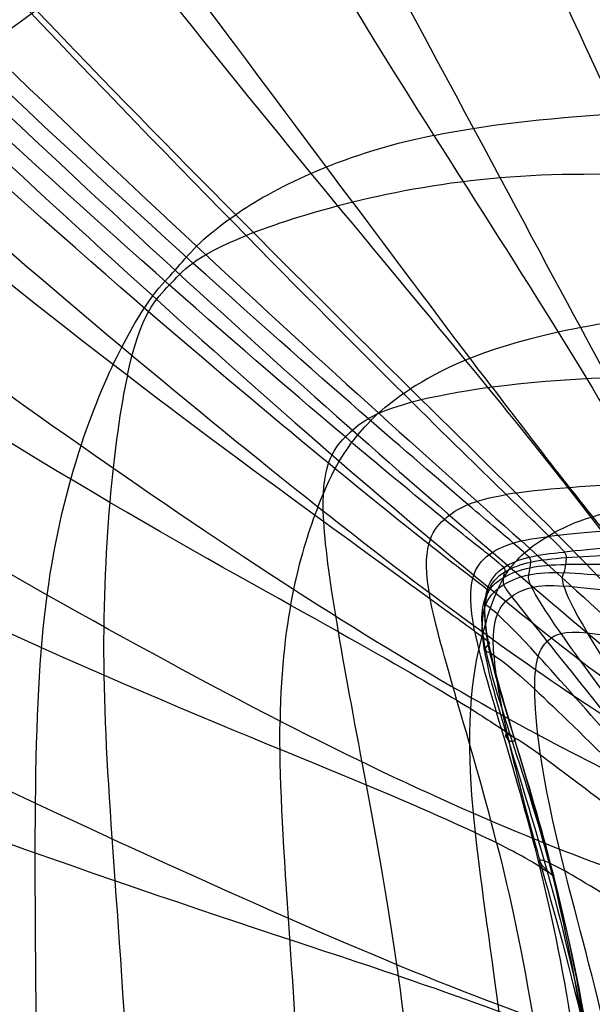
# Model space of a CAD drawing. Units: millimetres. Extents: x -27165 to -26024, y -86870 to -85840.
# Drawn here: x -26939 to -26858, y -86164 to -86027 of the extents above; entities that cross this region are included whole.
import ezdxf

# ---------------------------------------------------------------- set-up
doc = ezdxf.new("R2010")
doc.units = ezdxf.units.MM
doc.layers.add('图层 01', color=7, linetype='Continuous', true_color=0x000000)

msp = doc.modelspace()

# ---------------------------------------------------------------- linework, layer by layer
at = {"layer": '图层 01', "color": 18, "true_color": 0x000000}
for points in [[(-26834.45, -86076.79, -1432.76), (-26840.42, -86063.21, -1435.51), (-26850.18, -86038.6, -1434.53), (-26863.41, -86006.03, -1433.58)], [(-26856.2, -86076.73, -1431.88), (-26863.81, -86062.82, -1434.57), (-26876.28, -86039.09, -1433.47), (-26893.52, -86007.58, -1432.51)], [(-26869.52, -86007.76, -665.17), (-26859.38, -86030.97, -665.02), (-26850, -86050.02, -669.72), (-26842.21, -86067.4, -678.74)], [(-26900.16, -86010.84, -665.67), (-26886.63, -86033.84, -665.5), (-26873.72, -86053.28, -670.15), (-26863.13, -86070.37, -679.21)], [(-26872.43, -86078.03, -1429.64), (-26882.37, -86064.94, -1432.21), (-26898.43, -86043.43, -1430.83), (-26920.27, -86014.19, -1429.87)], [(-26876.1, -86074.29, -680), (-26889.29, -86058.23, -670.69), (-26905.16, -86039.49, -665.74), (-26922.17, -86017.65, -665.92)], [(-26883.61, -86080.14, -1426.1), (-26895.57, -86068.29, -1428.55), (-26914.66, -86049.17, -1426.99), (-26940.18, -86022.29, -1426.05)], [(-26946.05, -86034.33, -671.24), (-26944.11, -86032.31, -671.28), (-26942.85, -86029.82, -668.42), (-26936.19, -86025.3, -667.06)], [(-26936.19, -86025.3, -667.06), (-26916.59, -86045.81, -666.89), (-26898.8, -86063.46, -672.23), (-26883.79, -86078.3, -681.8)], [(-26889.72, -86082.46, -1421.92), (-26902.37, -86071.43, -1424.37), (-26922.57, -86053.6, -1422.88), (-26949.5, -86027.94, -1422.04)], [(-26942.89, -86030.75, -669.67), (-26922.33, -86050.53, -669.52), (-26903.93, -86067.55, -675.04), (-26888.28, -86081.68, -684.74)], [(-26892.93, -86085.04, -1419.62), (-26905.57, -86074.36, -1422.12), (-26925.86, -86056.88, -1420.81), (-26953.14, -86031.36, -1420.07)], [(-26895.28, -86088.72, -1421.24), (-26908.15, -86078.14, -1423.81), (-26928.95, -86060.68, -1422.58), (-26957.1, -86034.82, -1421.83)], [(-26946.05, -86034.33, -671.24), (-26925.37, -86053.96, -671.09), (-26906.92, -86070.83, -676.61), (-26891.17, -86084.76, -686.32)], [(-26949.66, -86037.86, -669.52), (-26928.65, -86057.53, -669.31), (-26909.87, -86074.5, -674.69), (-26893.78, -86088.43, -684.36)], [(-26880.54, -86042.82, -668.98), (-26866.63, -86039.96, -668.76), (-26847.5, -86039, -668.42), (-26816.94, -86038.44, -667.61)], [(-26880.54, -86042.82, -668.98), (-26894.45, -86045.68, -669.2), (-26903.15, -86050.44, -669.29), (-26908.27, -86053.92, -670.78)], [(-26962.99, -86044.68, -1425.75), (-26932.94, -86069.87, -1426.55), (-26909.89, -86086.7, -1427.75), (-26895.95, -86096.85, -1425.1)], [(-26896.77, -86094.84, -680.7), (-26913.71, -86081.46, -670.97), (-26933.46, -86064.88, -666.09), (-26955.45, -86045.74, -666.44)], [(-26811.07, -86050.3, -1434.7), (-26839.51, -86048.89, -1434.7), (-26856.27, -86047.5, -1434.7), (-26871.25, -86048.76, -1433.56)], [(-26871.25, -86048.76, -1433.56), (-26886.24, -86050.01, -1432.42), (-26899.44, -86053.9, -1430.15), (-26906.81, -86056.85, -1427.35)], [(-26916.76, -86061.68, -675.08), (-26914.92, -86059.62, -675.15), (-26913.38, -86057.41, -672.26), (-26908.27, -86053.92, -670.78)], [(-26917.55, -86063.76, -1421.06), (-26915.71, -86061.82, -1421.22), (-26914.18, -86059.8, -1424.54), (-26906.81, -86056.85, -1427.35)], [(-26963.72, -86061.89, -664.38), (-26940.01, -86079.34, -663.8), (-26918.48, -86094.55, -667.72), (-26900.18, -86106.35, -677.65)], [(-26924.21, -86072.45, -669.79), (-26920.74, -86065.67, -672), (-26918.6, -86063.75, -675.01), (-26916.76, -86061.68, -675.08)], [(-26923.43, -86076.4, -1426.72), (-26921.52, -86067.57, -1423.92), (-26919.38, -86065.7, -1420.9), (-26917.55, -86063.76, -1421.06)], [(-26893.89, -86112.32, -1428.93), (-26909.97, -86103.33, -1431.63), (-26937.61, -86088.41, -1430.52), (-26970.56, -86066, -1429.65)], [(-26808.71, -86065.76, -678.04), (-26836.37, -86066.34, -678.69), (-26852.24, -86068, -678.86), (-26863.13, -86070.37, -679.21)], [(-26863.13, -86070.37, -679.21), (-26874.03, -86072.74, -679.56), (-26879.93, -86075.81, -680.09), (-26883.79, -86078.3, -681.8)], [(-26863.13, -86070.37, -679.21), (-26852.55, -86087.46, -688.28), (-26844.3, -86102.19, -701.77), (-26839.26, -86113.62, -720.36)], [(-26934.66, -86107.16, -665.51), (-26932.48, -86090.87, -666.18), (-26927.68, -86079.23, -667.58), (-26924.21, -86072.45, -669.79)], [(-26846.16, -86113.47, -721.56), (-26852.4, -86103.72, -702.97), (-26862.91, -86090.34, -689.3), (-26876.1, -86074.29, -680)], [(-26923.43, -86076.4, -1426.72), (-26925.34, -86085.23, -1429.52), (-26927.01, -86101.02, -1432.11), (-26926.73, -86118.39, -1433.41)], [(-26883.61, -86080.14, -1426.1), (-26877.96, -86078.64, -1428.85), (-26868.57, -86077.16, -1430.87), (-26856.2, -86076.73, -1431.88)], [(-26872.43, -86078.03, -1429.64), (-26862.48, -86091.13, -1427.08), (-26858.63, -86095.82, -1420.59), (-26856.71, -86098.21, -1407.09)], [(-26891.17, -86084.76, -686.32), (-26889.45, -86082.68, -686.42), (-26887.64, -86080.78, -683.52), (-26883.79, -86078.3, -681.8)], [(-26883.79, -86078.3, -681.8), (-26868.77, -86093.13, -691.38), (-26856.51, -86105.15, -705.2), (-26849.11, -86113.77, -723.63)], [(-26892.93, -86085.04, -1419.62), (-26891.14, -86083.18, -1419.87), (-26889.25, -86081.65, -1423.35), (-26883.61, -86080.14, -1426.1)], [(-26864.39, -86098.95, -1403.68), (-26866.81, -86096.6, -1417.17), (-26871.65, -86092, -1423.64), (-26883.61, -86080.14, -1426.1)], [(-26888.28, -86081.68, -684.74), (-26872.63, -86095.82, -694.45), (-26859.74, -86107.06, -708.34), (-26851.6, -86114.88, -726.61)], [(-26869.42, -86099.89, -1399.81), (-26871.96, -86097.72, -1413.1), (-26877.06, -86093.49, -1419.48), (-26889.72, -86082.46, -1421.92)], [(-26896.77, -86094.84, -680.7), (-26894.53, -86089.1, -683.09), (-26892.9, -86086.84, -686.21), (-26891.17, -86084.76, -686.32)], [(-26891.17, -86084.76, -686.32), (-26875.43, -86098.7, -696.03), (-26862.39, -86109.68, -709.94), (-26853.75, -86116.94, -728.14)], [(-26902.07, -86124.8, -675.63), (-26922.06, -86114.58, -665.69), (-26945.84, -86101.01, -662.66), (-26971.48, -86085.72, -663.37)], [(-26895.95, -86096.85, -1425.1), (-26896.4, -86089.07, -1422.35), (-26894.72, -86086.89, -1419.37), (-26892.93, -86085.04, -1419.62)], [(-26872.85, -86101.55, -1397.69), (-26875.31, -86099.6, -1410.81), (-26880.29, -86095.72, -1417.12), (-26892.93, -86085.04, -1419.62)], [(-26875.08, -86104.83, -1399.13), (-26877.48, -86103, -1412.28), (-26882.41, -86099.3, -1418.66), (-26895.28, -86088.72, -1421.24)], [(-26893.78, -86088.43, -684.36), (-26877.69, -86102.36, -694.04), (-26864.27, -86113.27, -708), (-26855.04, -86120.1, -726.32)], [(-26848, -86091.2, -1424.62), (-26858.85, -86091.91, -1423.66), (-26865.82, -86092.36, -1421.71), (-26870.42, -86093.11, -1419.03)], [(-26879.07, -86096.57, -1412.64), (-26877.23, -86094.91, -1412.93), (-26875.01, -86093.86, -1416.34), (-26870.42, -86093.11, -1419.03)], [(-26863.59, -86098.37, -699.39), (-26860.92, -86096.92, -697.53), (-26857.57, -86095.56, -696.73), (-26849.12, -86094.12, -696.22)], [(-26889.98, -86133.78, -1431.64), (-26908.25, -86126.15, -1434.37), (-26940.83, -86113.39, -1433.36), (-26976.61, -86094.71, -1432.43)], [(-26896.77, -86094.84, -680.7), (-26899.01, -86100.58, -678.31), (-26901.85, -86109.8, -676.65), (-26902.07, -86124.8, -675.63)], [(-26855.76, -86124.69, -723.55), (-26865.72, -86118.41, -705), (-26879.84, -86108.23, -690.42), (-26896.77, -86094.84, -680.7)], [(-26889.98, -86133.78, -1431.64), (-26892.91, -86118.02, -1430.38), (-26895.5, -86104.64, -1427.85), (-26895.95, -86096.85, -1425.1)], [(-26895.95, -86096.85, -1425.1), (-26882.01, -86107.01, -1422.46), (-26877.17, -86110.49, -1415.97), (-26874.83, -86112.2, -1402.69)], [(-26881.04, -86107.7, -1417.88), (-26882.39, -86100.5, -1415.2), (-26880.92, -86098.23, -1412.36), (-26879.07, -86096.57, -1412.64)], [(-26844.47, -86096.78, -1409.32), (-26854.62, -86098.18, -1408.31), (-26860.31, -86098.48, -1406.27), (-26864.39, -86098.95, -1403.68)], [(-26869.8, -86103.35, -704.04), (-26868.26, -86101.34, -704.17), (-26866.27, -86099.81, -701.25), (-26863.59, -86098.37, -699.39)], [(-26843.27, -86098.71, -1380.57), (-26853.16, -86100.45, -1379.5), (-26858.38, -86100.76, -1377.34), (-26862.27, -86101.14, -1374.91)], [(-26872.85, -86101.55, -1397.69), (-26870.92, -86100.09, -1397.94), (-26868.46, -86099.43, -1401.09), (-26864.39, -86098.95, -1403.68)], [(-26866.96, -86102.54, -1313.05), (-26866.91, -86102.14, -1366.29), (-26866.88, -86102.05, -1386.51), (-26869.42, -86099.89, -1399.81)], [(-26861.99, -86101.92, -1315.93), (-26861.97, -86101.43, -1369.69), (-26861.97, -86101.31, -1390.19), (-26864.39, -86098.95, -1403.68)], [(-26861.99, -86101.92, -1315.93), (-26858.1, -86101.65, -1317.99), (-26852.95, -86101.53, -1319.94), (-26843.1, -86099.83, -1320.91)], [(-26870.75, -86103.32, -1369.62), (-26868.74, -86101.99, -1369.77), (-26866.17, -86101.52, -1372.47), (-26862.27, -86101.14, -1374.91)], [(-26874.83, -86112.2, -1402.69), (-26876.2, -86105.27, -1400.09), (-26874.79, -86103.01, -1397.45), (-26872.85, -86101.55, -1397.69)], [(-26870.58, -86103.92, -1311.64), (-26870.46, -86103.53, -1364.64), (-26870.39, -86103.51, -1384.57), (-26872.85, -86101.55, -1397.69)], [(-26870.76, -86104.7, -1216.96), (-26868.59, -86103.43, -1217.09), (-26865.96, -86102.93, -1218.69), (-26862.05, -86102.88, -1220)], [(-26870.58, -86103.92, -1311.64), (-26868.49, -86102.63, -1311.72), (-26865.87, -86102.2, -1313.88), (-26861.99, -86101.92, -1315.93)], [(-26867.23, -86104.33, -1131.3), (-26867.09, -86103.66, -1173.52), (-26867.01, -86102.94, -1259.8), (-26866.96, -86102.54, -1313.05)], [(-26862.33, -86104.04, -1132.06), (-26862.04, -86103.28, -1175.16), (-26862, -86102.42, -1262.17), (-26861.99, -86101.92, -1315.93)], [(-26843.09, -86101.79, -1222.82), (-26852.96, -86103.24, -1222.31), (-26858.15, -86102.83, -1221.31), (-26862.05, -86102.88, -1220)], [(-26872.92, -86114.09, -1315.6), (-26874.24, -86107.34, -1313.54), (-26872.68, -86105.2, -1311.55), (-26870.58, -86103.92, -1311.64)], [(-26872.89, -86113.7, -1374.31), (-26874.21, -86106.87, -1371.87), (-26872.76, -86104.66, -1369.47), (-26870.75, -86103.32, -1369.62)], [(-26873.65, -86112.43, -698.81), (-26872.41, -86107.85, -700.73), (-26871.34, -86105.36, -703.91), (-26869.8, -86103.35, -704.04)], [(-26870.73, -86105.69, -1130.49), (-26870.89, -86105.04, -1172.56), (-26870.71, -86104.3, -1258.63), (-26870.58, -86103.92, -1311.64)], [(-26870.73, -86105.69, -1130.49), (-26868.67, -86104.45, -1130.69), (-26866.25, -86103.86, -1131.93), (-26862.33, -86104.04, -1132.06)], [(-26859.03, -86112.46, -1082.98), (-26863.17, -86105.44, -1089.8), (-26862.62, -86104.8, -1088.97), (-26862.33, -86104.04, -1132.06)], [(-26843.04, -86103.94, -1130.73), (-26852.99, -86105.17, -1131.22), (-26858.41, -86104.22, -1132.2), (-26862.33, -86104.04, -1132.06)], [(-26873.03, -86106.95, -1312.81), (-26872.8, -86106.62, -1366.04), (-26872.68, -86106.66, -1385.97), (-26875.08, -86104.83, -1399.13)], [(-26873.35, -86114.59, -1219.56), (-26874.66, -86108.01, -1218.19), (-26872.94, -86105.97, -1216.83), (-26870.76, -86104.7, -1216.96)], [(-26869.65, -86107.36, -1093.81), (-26868.05, -86106.23, -1094.04), (-26866.19, -86105.61, -1095.22), (-26862.34, -86105.9, -1093.92)], [(-26862.74, -86112.54, -1084.16), (-26867.56, -86105.64, -1090.93), (-26867.36, -86105, -1089.09), (-26867.23, -86104.33, -1131.3)], [(-26900.18, -86106.35, -677.65), (-26881.88, -86118.15, -687.58), (-26866.81, -86126.53, -703.53), (-26855.94, -86131.89, -722.34)], [(-26873.45, -86114.97, -1131.79), (-26874.48, -86108.81, -1131.1), (-26872.78, -86106.92, -1130.28), (-26870.73, -86105.69, -1130.49)], [(-26873.25, -86108.48, -1130.8), (-26873.61, -86107.99, -1173.07), (-26873.27, -86107.29, -1259.59), (-26873.03, -86106.95, -1312.81)], [(-26864.66, -86113.62, -1083.69), (-26870.04, -86106.87, -1090.35), (-26870.56, -86106.33, -1088.41), (-26870.73, -86105.69, -1130.49)], [(-26842.66, -86106.31, -1086.95), (-26852.68, -86107.39, -1088.84), (-26858.5, -86106.19, -1092.62), (-26862.34, -86105.9, -1093.92)], [(-26936.05, -86179.8, -664.86), (-26936.38, -86144.38, -664.87), (-26936.83, -86123.45, -664.83), (-26934.66, -86107.16, -665.51)], [(-26871.75, -86141.87, -1424.35), (-26875.52, -86127, -1423.09), (-26879.69, -86114.89, -1420.57), (-26881.04, -86107.7, -1417.88)], [(-26872.16, -86115.57, -1094.59), (-26872.56, -86110.14, -1094.29), (-26871.24, -86108.5, -1093.58), (-26869.65, -86107.36, -1093.81)], [(-26865.92, -86115.7, -1083.98), (-26871.8, -86109.25, -1090.53), (-26872.88, -86108.97, -1088.54), (-26873.25, -86108.48, -1130.8)], [(-26893.89, -86112.32, -1428.93), (-26877.82, -86121.31, -1426.23), (-26873.32, -86124.37, -1419.73), (-26871.12, -86125.87, -1406.38)], [(-26874.99, -86137.71, -695.11), (-26876.29, -86123.7, -696.24), (-26874.89, -86117.01, -696.89), (-26873.65, -86112.43, -698.81)], [(-26874.83, -86112.2, -1402.69), (-26873.47, -86119.13, -1405.28), (-26869.32, -86130.73, -1407.82), (-26865.75, -86145.17, -1409.09)], [(-26874.83, -86112.2, -1402.69), (-26872.49, -86113.91, -1389.4), (-26872.63, -86113.85, -1369.32), (-26872.92, -86114.09, -1315.6)], [(-26864.66, -86113.62, -1083.69), (-26863.66, -86112.65, -1083.86), (-26862.42, -86112.09, -1085), (-26859.03, -86112.46, -1082.98)], [(-26842.39, -86138.84, -1050.43), (-26848.1, -86132.61, -1061.98), (-26857.92, -86119.44, -1077.38), (-26862.74, -86112.54, -1084.16)], [(-26859.03, -86112.46, -1082.98), (-26855.65, -86112.83, -1080.96), (-26850.13, -86114.14, -1075.78), (-26840.71, -86113.88, -1073.19)], [(-26840.44, -86139.61, -1050.52), (-26846.05, -86132.85, -1061.68), (-26854.89, -86119.47, -1076.16), (-26859.03, -86112.46, -1082.98)], [(-26864, -86146.26, -1380.44), (-26867.49, -86131.97, -1379.2), (-26871.57, -86120.52, -1376.74), (-26872.89, -86113.7, -1374.31)], [(-26866.42, -86120.35, -1084.54), (-26866.42, -86115.96, -1084.33), (-26865.66, -86114.59, -1083.53), (-26864.66, -86113.62, -1083.69)], [(-26843.38, -86139.18, -1050.31), (-26849.04, -86133.33, -1061.79), (-26859.28, -86120.37, -1077.04), (-26864.66, -86113.62, -1083.69)], [(-26872.92, -86114.09, -1315.6), (-26873.2, -86114.33, -1261.87), (-26873.62, -86114.88, -1174.5), (-26873.45, -86114.97, -1131.79)], [(-26873.45, -86114.97, -1131.79), (-26873.28, -86115.06, -1089.09), (-26872.52, -86114.69, -1091.05), (-26866.42, -86120.35, -1084.54)], [(-26873.45, -86114.97, -1131.79), (-26872.42, -86121.14, -1132.48), (-26868.66, -86131.58, -1133.04), (-26864.73, -86145.69, -1132.76)], [(-26873.35, -86114.59, -1219.56), (-26872.05, -86121.16, -1220.94), (-26867.71, -86132.27, -1222.34), (-26863.92, -86146.42, -1222.97)], [(-26863.76, -86146.45, -1320.83), (-26867.38, -86132.2, -1319.77), (-26871.59, -86120.84, -1317.65), (-26872.92, -86114.09, -1315.6)], [(-26872.16, -86115.57, -1094.59), (-26871.76, -86121, -1094.89), (-26869.64, -86130.21, -1094.79), (-26865.74, -86144.3, -1093.14)], [(-26843.2, -86140.56, -1050.81), (-26849.34, -86134.78, -1062.32), (-26860.03, -86122.16, -1077.42), (-26865.92, -86115.7, -1083.98)], [(-26975.86, -86117.38, -662.88), (-26948.61, -86130.66, -662.3), (-26922.58, -86142.89, -665.06), (-26900.89, -86152.4, -674.49)], [(-26926.73, -86118.39, -1433.41), (-26926.45, -86135.75, -1434.7), (-26924.21, -86154.68, -1434.7), (-26922.72, -86187.72, -1434.7)], [(-26862.22, -86145.79, -1082.03), (-26865.64, -86132.15, -1084.34), (-26866.41, -86124.74, -1084.74), (-26866.42, -86120.35, -1084.54)], [(-26866.42, -86120.35, -1084.54), (-26860.32, -86126.01, -1078.03), (-26848.87, -86137.72, -1063.05), (-26841.9, -86143.32, -1051.51)], [(-26898.44, -86193.27, -673.87), (-26899.91, -86160.58, -674.21), (-26902.3, -86139.8, -674.6), (-26902.07, -86124.8, -675.63)], [(-26902.07, -86124.8, -675.63), (-26882.09, -86135.02, -685.56), (-26865.91, -86141.89, -702.39), (-26853.84, -86146.11, -721.38)], [(-26865.6, -86129.6, -1084.23), (-26871.42, -86125.38, -1090.73), (-26870.69, -86126.8, -1089.24), (-26870.18, -86127.35, -1132.64)], [(-26869.2, -86127.46, -1318.59), (-26869.01, -86127.33, -1372.83), (-26868.92, -86127.37, -1393.03), (-26871.12, -86125.87, -1406.38)], [(-26885.5, -86160.48, -1432.74), (-26905.05, -86153.88, -1435.48), (-26940.8, -86142.64, -1434.52), (-26978.36, -86127.38, -1433.57)], [(-26870.18, -86127.35, -1132.64), (-26869.67, -86127.91, -1176.04), (-26869.39, -86127.59, -1264.34), (-26869.2, -86127.46, -1318.59)], [(-26839.63, -86148.58, -1051.85), (-26847.41, -86143.69, -1063.23), (-26859.78, -86133.82, -1077.72), (-26865.6, -86129.6, -1084.23)], [(-26881.64, -86198.34, -1432.9), (-26883.76, -86167.7, -1432.9), (-26887.04, -86149.55, -1432.9), (-26889.98, -86133.78, -1431.64)], [(-26865.75, -86145.17, -1409.09), (-26867.74, -86143.93, -1422.45), (-26871.7, -86141.42, -1428.91), (-26889.98, -86133.78, -1431.64)], [(-26867.15, -86203.88, -691.16), (-26869.69, -86173.06, -692.37), (-26873.69, -86151.72, -693.98), (-26874.99, -86137.71, -695.11)], [(-26871.75, -86141.87, -1424.35), (-26867.99, -86156.75, -1425.61), (-26864.63, -86174.39, -1425.61), (-26862.38, -86203.75, -1425.61)], [(-26864.73, -86145.69, -1132.76), (-26865.63, -86144.78, -1088.32), (-26867.37, -86142.87, -1088.46), (-26862.22, -86145.79, -1082.03)], [(-26865.75, -86145.17, -1409.09), (-26863.76, -86146.42, -1395.72), (-26863.74, -86146.4, -1375.47), (-26863.76, -86146.45, -1320.83)], [(-26865.75, -86145.17, -1409.09), (-26862.17, -86159.62, -1410.35), (-26859.16, -86176.9, -1410.35), (-26857.04, -86205.73, -1410.35)], [(-26865.74, -86144.3, -1093.14), (-26861.85, -86158.4, -1091.5), (-26856.18, -86177.38, -1088.32), (-26852.98, -86206.71, -1086.73)], [(-26863.76, -86146.45, -1320.83), (-26863.78, -86146.49, -1266.2), (-26863.83, -86146.59, -1177.19), (-26864.73, -86145.69, -1132.76)], [(-26864.73, -86145.69, -1132.76), (-26860.8, -86159.79, -1132.48), (-26856.69, -86177.55, -1131.36), (-26854.22, -86206.44, -1130.8)], [(-26864, -86146.26, -1380.44), (-26860.5, -86160.55, -1381.67), (-26857.59, -86177.7, -1381.67), (-26855.52, -86206.35, -1381.67)], [(-26863.92, -86146.42, -1222.97), (-26860.12, -86160.58, -1223.6), (-26856.85, -86177.78, -1223.46), (-26854.72, -86206.44, -1223.39)], [(-26855.02, -86206.44, -1321.89), (-26857.12, -86177.81, -1321.89), (-26860.14, -86160.69, -1321.89), (-26863.76, -86146.45, -1320.83)], [(-26836.83, -86159.97, -1051.89), (-26845.02, -86156.46, -1062.62), (-26857.07, -86148.71, -1075.61), (-26862.22, -86145.79, -1082.03)], [(-26849.4, -86208.6, -1073.4), (-26852.74, -86179.3, -1075.51), (-26858.8, -86159.43, -1079.72), (-26862.22, -86145.79, -1082.03)], [(-26900.89, -86152.4, -674.49), (-26879.2, -86161.91, -683.92), (-26861.85, -86168.69, -700.01), (-26848.24, -86171.74, -719.03)], [(-26885.5, -86160.48, -1432.74), (-26865.95, -86167.09, -1430), (-26862.59, -86169.07, -1423.56), (-26860.84, -86170.06, -1410.2)]]:
    msp.add_open_spline(points, degree=3, dxfattribs=at)

doc.saveas('drawing.dxf')
